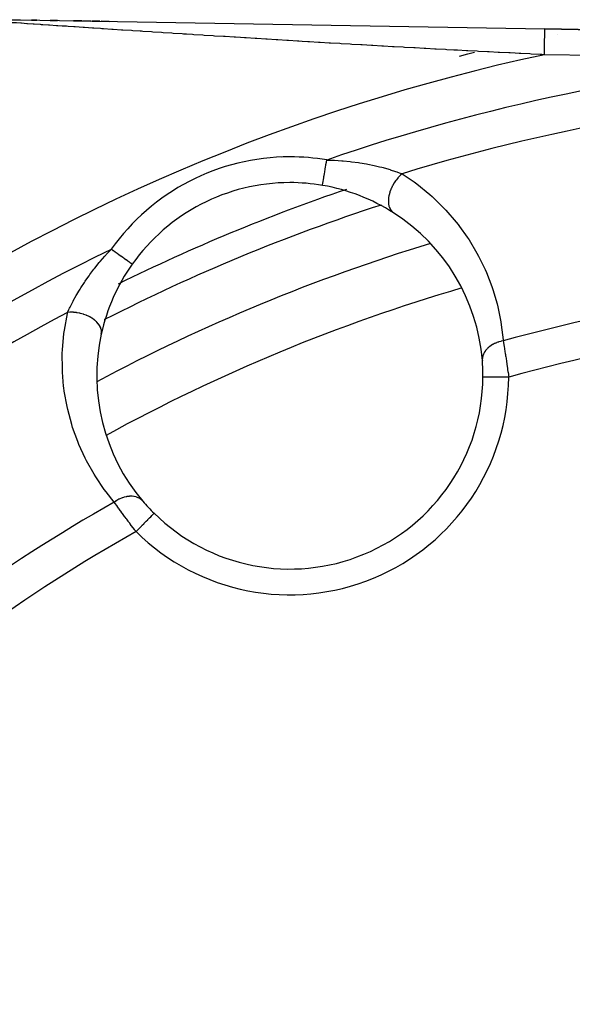
# Model space of a CAD drawing. Units: millimetres. Extents: x -337 to 528, y -370 to 370.
# Drawn here: x -258 to -237, y 12 to 51 of the extents above; entities that cross this region are included whole.
import ezdxf

# ---------------------------------------------------------------- set-up
doc = ezdxf.new("R2010")
doc.units = ezdxf.units.MM
doc.linetypes.add('DASHED', pattern=[9.652, 8.128, -1.524])
doc.layers.add('nevidi', color=4, linetype='DASHED')

msp = doc.modelspace()

# ---------------------------------------------------------------- linework, layer by layer
at = {"color": 2}
for p, q in [((-258.357, 50.649), (-257.988, 50.642)), ((-257.983, 50.642), (-237.619, 50.29)), ((-257.561, 50.635), (-257.347, 50.631)), ((-257.347, 50.631), (-257.561, 50.635)), ((-256.836, 50.622), (-256.546, 50.617)), ((-256.546, 50.617), (-256.836, 50.622)), ((-255.919, 50.607), (-255.588, 50.601)), ((-255.588, 50.601), (-255.919, 50.607)), ((-255.541, 50.6), (-255.248, 50.595)), ((-255.248, 50.595), (-255.541, 50.6)), ((-255.199, 50.594), (-254.897, 50.589)), ((-254.897, 50.589), (-255.199, 50.594)), ((-254.847, 50.588), (-254.539, 50.583)), ((-254.539, 50.583), (-254.847, 50.588)), ((-227.211, 50.11), (-237.619, 50.29)), ((-237.619, 50.29), (-227.211, 50.11)), ((-247.849, 45.286), (-247.85, 45.286)), ((-240.021, 36.778), (-240.023, 36.778))]:
    msp.add_line(p, q, dxfattribs=at)
msp.add_lwpolyline([(-252.794, 31.487), (-252.793, 31.488), (-252.793, 31.488)], dxfattribs=at)
for centre, radius, start, end in [((-247.522, 36.824), 7.5, 90, 144.7072), ((-247.522, 36.824), 7.5, 80.2928, 90), ((-247.522, 36.824), 7.5, 57.4986, 80.2099), ((-247.522, 36.824), 7.5, 4.5508, 57.4986), ((-221.5, -26), 71, 106.8276, 118.17155), ((-247.522, 36.824), 7.5, 144.7072, 167.5014), ((-247.522, 36.824), 7.5, 167.5014, 220.4492), ((-247.522, 36.824), 7.5, 359.649, 4.5508), ((-247.522, 36.824), 7.5, 225.351, 359.649), ((-247.522, 36.824), 7.5, 220.4492, 225.351), ((-221.5, -26), 40, 0, 180), ((-221.506, -25.997), 40.496, 102.1081, 167.8881)]:
    msp.add_arc(centre, radius, start, end, dxfattribs=at)
at = {"layer": 'nevidi', "color": 7, "linetype": 'Continuous'}
for p, q in [((-237.143, 50.063), (-237.137, 50.065)), ((-227.229, 49.11), (-237.636, 49.29)), ((-246.258, 44.216), (-246.257, 44.22))]:
    msp.add_line(p, q, dxfattribs=at)
for points in [[(-257.968, 50.51), (-258.135, 50.521), (-258.159, 50.523), (-258.282, 50.531), (-258.29, 50.532), (-258.308, 50.533), (-258.397, 50.539), (-258.408, 50.54), (-258.434, 50.541)], [(-258.014, 50.642), (-257.992, 50.642), (-257.983, 50.642)], [(-237.636, 49.29), (-237.737, 49.295), (-237.794, 49.298), (-238.146, 49.315), (-238.204, 49.318), (-238.556, 49.336), (-238.613, 49.338), (-238.767, 49.346), (-238.966, 49.356), (-239.023, 49.359), (-239.375, 49.377), (-239.433, 49.38), (-239.785, 49.398), (-239.842, 49.401), (-240.195, 49.419), (-240.252, 49.422), (-240.605, 49.441), (-240.662, 49.444), (-241.015, 49.462), (-241.072, 49.466), (-241.158, 49.47), (-241.425, 49.484), (-241.482, 49.488), (-241.835, 49.507), (-241.892, 49.51), (-242.245, 49.529), (-242.303, 49.532), (-242.655, 49.552), (-242.713, 49.555), (-243.066, 49.574), (-243.123, 49.578), (-243.476, 49.597), (-243.534, 49.601), (-243.886, 49.621), (-243.944, 49.624), (-244.297, 49.644), (-244.305, 49.645), (-244.354, 49.647), (-244.707, 49.668), (-244.765, 49.671), (-245.118, 49.691), (-245.175, 49.695), (-245.528, 49.715), (-245.586, 49.719), (-245.938, 49.74), (-245.996, 49.743), (-246.349, 49.764), (-246.407, 49.767), (-246.759, 49.788), (-246.817, 49.792), (-247.042, 49.805), (-247.17, 49.813), (-247.189, 49.814), (-247.227, 49.816), (-247.58, 49.838), (-247.638, 49.841), (-247.99, 49.863), (-248.048, 49.866), (-248.4, 49.888), (-248.458, 49.891), (-248.81, 49.913), (-248.868, 49.917), (-249.22, 49.939), (-249.277, 49.942), (-249.439, 49.952), (-249.629, 49.964), (-249.686, 49.968), (-250.037, 49.99), (-250.093, 49.993), (-250.442, 50.015), (-250.499, 50.019), (-250.847, 50.041), (-250.903, 50.044), (-251.25, 50.066), (-251.306, 50.07), (-251.531, 50.084), (-251.65, 50.092), (-251.706, 50.096), (-252.049, 50.118), (-252.104, 50.121), (-252.444, 50.143), (-252.5, 50.147), (-252.837, 50.169), (-252.894, 50.172), (-253.228, 50.194), (-253.285, 50.198), (-253.338, 50.201), (-253.616, 50.219), (-253.673, 50.223), (-254.003, 50.245), (-254.058, 50.248), (-254.387, 50.27), (-254.44, 50.274), (-254.765, 50.295), (-254.818, 50.299), (-254.869, 50.302), (-255.138, 50.32), (-255.189, 50.323), (-255.502, 50.344), (-255.552, 50.347), (-255.857, 50.368), (-255.906, 50.371), (-256.128, 50.386), (-256.201, 50.391), (-256.249, 50.394), (-256.366, 50.402), (-256.534, 50.413), (-256.581, 50.416), (-256.857, 50.435), (-256.901, 50.438), (-257.116, 50.452), (-257.163, 50.455), (-257.204, 50.458), (-257.447, 50.474), (-257.486, 50.477), (-257.707, 50.492), (-257.741, 50.494), (-257.835, 50.501), (-257.938, 50.508), (-257.968, 50.51)], [(-237.636, 49.29), (-237.636, 49.321), (-237.635, 49.384), (-237.634, 49.396), (-237.634, 49.444), (-237.632, 49.517), (-237.632, 49.518), (-237.632, 49.564), (-237.63, 49.636), (-237.63, 49.645), (-237.629, 49.681), (-237.628, 49.749), (-237.628, 49.767), (-237.628, 49.791), (-237.626, 49.855), (-237.626, 49.88), (-237.626, 49.894), (-237.625, 49.952), (-237.624, 49.983), (-237.624, 49.987), (-237.623, 50.039), (-237.623, 50.07), (-237.623, 50.073), (-237.622, 50.115), (-237.622, 50.141), (-237.621, 50.149), (-237.621, 50.179), (-237.621, 50.2), (-237.62, 50.21), (-237.62, 50.228), (-237.62, 50.244), (-237.62, 50.254), (-237.619, 50.264), (-237.619, 50.274), (-237.619, 50.281), (-237.619, 50.284), (-237.619, 50.288), (-237.619, 50.29)], [(-240.938, 49.237), (-240.614, 49.318), (-240.346, 49.382)], [(-246.257, 44.221), (-246.256, 44.226), (-246.255, 44.233), (-246.255, 44.235), (-246.252, 44.254), (-246.251, 44.256), (-246.251, 44.259), (-246.246, 44.288), (-246.245, 44.292), (-246.244, 44.298), (-246.238, 44.33), (-246.238, 44.335), (-246.234, 44.359), (-246.23, 44.38), (-246.229, 44.386), (-246.221, 44.434), (-246.22, 44.439), (-246.219, 44.446), (-246.208, 44.505), (-246.207, 44.513), (-246.205, 44.524), (-246.196, 44.579), (-246.195, 44.587), (-246.188, 44.626), (-246.182, 44.658), (-246.181, 44.667), (-246.169, 44.738), (-246.168, 44.743), (-246.166, 44.752), (-246.152, 44.833), (-246.151, 44.843), (-246.148, 44.859), (-246.136, 44.926), (-246.135, 44.936), (-246.126, 44.986), (-246.12, 45.022), (-246.118, 45.033), (-246.104, 45.116), (-246.103, 45.12), (-246.101, 45.131), (-246.089, 45.202)], [(-246.089, 45.202), (-245.845, 45.195), (-245.809, 45.193), (-245.786, 45.192), (-245.509, 45.175), (-245.503, 45.174), (-245.452, 45.17), (-245.179, 45.143), (-245.124, 45.137), (-245.123, 45.137), (-244.859, 45.102), (-244.804, 45.094), (-244.547, 45.05), (-244.54, 45.049), (-244.493, 45.04), (-244.242, 44.988), (-244.191, 44.977), (-244.045, 44.942), (-243.95, 44.918), (-243.901, 44.905), (-243.673, 44.841), (-243.627, 44.827), (-243.625, 44.826), (-243.415, 44.759), (-243.373, 44.745), (-243.274, 44.71), (-243.177, 44.674), (-243.162, 44.669)], [(-243.162, 44.669), (-243.228, 44.61), (-243.238, 44.6), (-243.248, 44.59), (-243.315, 44.519), (-243.325, 44.507), (-243.334, 44.497), (-243.396, 44.418), (-243.406, 44.406), (-243.414, 44.395), (-243.47, 44.311), (-243.479, 44.298), (-243.486, 44.286), (-243.536, 44.198), (-243.543, 44.184), (-243.549, 44.172), (-243.591, 44.081), (-243.596, 44.067), (-243.602, 44.055), (-243.635, 43.963), (-243.64, 43.949), (-243.644, 43.936), (-243.668, 43.846), (-243.671, 43.832), (-243.674, 43.819), (-243.688, 43.73), (-243.69, 43.717), (-243.691, 43.705), (-243.696, 43.62), (-243.696, 43.607), (-243.696, 43.596), (-243.692, 43.516), (-243.69, 43.504), (-243.689, 43.493), (-243.675, 43.42), (-243.672, 43.409), (-243.669, 43.399), (-243.645, 43.333), (-243.641, 43.324), (-243.637, 43.315), (-243.604, 43.258), (-243.598, 43.25), (-243.593, 43.243), (-243.551, 43.196), (-243.545, 43.189), (-243.538, 43.184), (-243.493, 43.149)], [(-243.162, 44.669), (-242.695, 44.352), (-242.586, 44.271), (-242.091, 43.869), (-241.993, 43.782), (-241.548, 43.349), (-241.46, 43.255), (-241.062, 42.793), (-240.983, 42.694), (-240.933, 42.627), (-240.63, 42.203), (-240.561, 42.098), (-240.254, 41.584), (-240.195, 41.475), (-239.937, 40.946), (-239.888, 40.833), (-239.678, 40.289), (-239.639, 40.174), (-239.475, 39.616), (-239.446, 39.498), (-239.329, 38.926), (-239.31, 38.805), (-239.241, 38.218), (-239.238, 38.18)], [(-256.153, 39.288), (-256.103, 39.396), (-256.076, 39.451), (-256.057, 39.491), (-255.956, 39.69), (-255.937, 39.727), (-255.934, 39.731), (-255.821, 39.937), (-255.796, 39.981), (-255.722, 40.105), (-255.669, 40.192), (-255.641, 40.237), (-255.502, 40.451), (-255.471, 40.496), (-255.447, 40.531), (-255.322, 40.709), (-255.289, 40.754), (-255.129, 40.965), (-255.098, 41.005), (-255.095, 41.009), (-254.924, 41.219), (-254.888, 41.262), (-254.798, 41.367), (-254.707, 41.469), (-254.669, 41.512), (-254.652, 41.53), (-254.478, 41.716), (-254.46, 41.735)], [(-253.644, 41.157), (-253.646, 41.159), (-253.647, 41.159), (-253.651, 41.162), (-253.656, 41.166), (-253.658, 41.167), (-253.672, 41.176), (-253.674, 41.179), (-253.677, 41.18), (-253.701, 41.197), (-253.704, 41.199), (-253.707, 41.201), (-253.734, 41.221), (-253.738, 41.223), (-253.755, 41.236), (-253.775, 41.25), (-253.78, 41.253), (-253.817, 41.279), (-253.823, 41.284), (-253.828, 41.287), (-253.877, 41.322), (-253.883, 41.326), (-253.89, 41.331), (-253.938, 41.365), (-253.944, 41.369), (-253.973, 41.39), (-254.003, 41.411), (-254.01, 41.416), (-254.065, 41.455), (-254.073, 41.461), (-254.08, 41.466), (-254.147, 41.513), (-254.154, 41.518), (-254.165, 41.525), (-254.224, 41.568), (-254.232, 41.573), (-254.269, 41.599), (-254.304, 41.624), (-254.311, 41.629), (-254.377, 41.676), (-254.385, 41.681), (-254.393, 41.687), (-254.46, 41.735)], [(-254.34, 31.924), (-254.657, 32.319), (-254.731, 32.417), (-255.062, 32.903), (-255.126, 33.007), (-255.415, 33.518), (-255.47, 33.626), (-255.713, 34.156), (-255.759, 34.269), (-255.958, 34.82), (-255.995, 34.938), (-256.148, 35.512), (-256.175, 35.633), (-256.28, 36.228), (-256.297, 36.353), (-256.306, 36.425), (-256.351, 36.96), (-256.357, 37.089), (-256.358, 37.708), (-256.352, 37.838), (-256.297, 38.47), (-256.279, 38.602), (-256.162, 39.245), (-256.153, 39.288)], [(-254.845, 38.447), (-254.837, 38.503), (-254.836, 38.512), (-254.836, 38.521), (-254.84, 38.583), (-254.842, 38.593), (-254.843, 38.602), (-254.86, 38.665), (-254.863, 38.675), (-254.867, 38.684), (-254.896, 38.748), (-254.902, 38.757), (-254.907, 38.766), (-254.949, 38.828), (-254.956, 38.838), (-254.962, 38.846), (-255.016, 38.906), (-255.024, 38.915), (-255.033, 38.923), (-255.096, 38.98), (-255.107, 38.988), (-255.116, 38.996), (-255.189, 39.048), (-255.201, 39.056), (-255.212, 39.063), (-255.294, 39.11), (-255.306, 39.116), (-255.318, 39.123), (-255.407, 39.164), (-255.421, 39.17), (-255.433, 39.175), (-255.527, 39.209), (-255.541, 39.214), (-255.554, 39.218), (-255.652, 39.246), (-255.667, 39.249), (-255.68, 39.252), (-255.78, 39.272), (-255.795, 39.274), (-255.809, 39.276), (-255.908, 39.288), (-255.924, 39.289), (-255.937, 39.29), (-256.036, 39.293), (-256.05, 39.293), (-256.064, 39.293), (-256.153, 39.288)], [(-239.238, 38.18), (-239.311, 38.165), (-239.314, 38.164), (-239.322, 38.162), (-239.332, 38.16), (-239.399, 38.141), (-239.409, 38.138), (-239.421, 38.134), (-239.438, 38.129), (-239.483, 38.113), (-239.493, 38.109), (-239.523, 38.097), (-239.539, 38.09), (-239.563, 38.079), (-239.573, 38.075), (-239.619, 38.051), (-239.634, 38.043), (-239.64, 38.04), (-239.649, 38.035), (-239.708, 37.999), (-239.711, 37.997), (-239.719, 37.992), (-239.722, 37.99), (-239.777, 37.949), (-239.784, 37.944), (-239.788, 37.94), (-239.801, 37.93), (-239.836, 37.898), (-239.843, 37.892), (-239.859, 37.876), (-239.87, 37.865), (-239.889, 37.844), (-239.895, 37.837), (-239.92, 37.806), (-239.929, 37.795), (-239.935, 37.786), (-239.94, 37.779), (-239.969, 37.733), (-239.974, 37.726), (-239.976, 37.721), (-239.978, 37.719), (-240.004, 37.664), (-240.007, 37.657), (-240.007, 37.657), (-240.012, 37.645), (-240.027, 37.601), (-240.029, 37.593), (-240.033, 37.579), (-240.036, 37.566), (-240.041, 37.537), (-240.043, 37.529), (-240.046, 37.5), (-240.047, 37.487), (-240.047, 37.472), (-240.048, 37.464), (-240.046, 37.421), (-240.046, 37.419)], [(-239.238, 38.18), (-239.228, 38.125), (-239.226, 38.114), (-239.225, 38.108), (-239.214, 38.045), (-239.212, 38.033), (-239.2, 37.961), (-239.198, 37.949), (-239.189, 37.895), (-239.186, 37.874), (-239.184, 37.861), (-239.171, 37.783), (-239.169, 37.77), (-239.156, 37.69), (-239.154, 37.676), (-239.151, 37.66), (-239.141, 37.593), (-239.139, 37.58), (-239.125, 37.495), (-239.123, 37.481), (-239.112, 37.408), (-239.11, 37.395), (-239.108, 37.381), (-239.095, 37.294), (-239.093, 37.28), (-239.08, 37.191), (-239.078, 37.177), (-239.073, 37.144), (-239.066, 37.087), (-239.063, 37.072), (-239.051, 36.982), (-239.049, 36.967), (-239.036, 36.876), (-239.036, 36.872), (-239.034, 36.861), (-239.023, 36.772)], [(-239.023, 36.772), (-239.025, 36.772), (-239.064, 36.772), (-239.129, 36.772), (-239.148, 36.773), (-239.197, 36.773), (-239.25, 36.773), (-239.269, 36.773), (-239.327, 36.774), (-239.368, 36.774), (-239.387, 36.774), (-239.451, 36.774), (-239.481, 36.775), (-239.499, 36.775), (-239.569, 36.775), (-239.587, 36.775), (-239.604, 36.775), (-239.676, 36.776), (-239.685, 36.776), (-239.699, 36.776), (-239.771, 36.776), (-239.772, 36.776), (-239.785, 36.776), (-239.847, 36.777), (-239.853, 36.777), (-239.858, 36.777), (-239.91, 36.777), (-239.919, 36.777), (-239.92, 36.777), (-239.96, 36.777), (-239.967, 36.778), (-239.97, 36.778), (-239.996, 36.778), (-240, 36.778), (-240.005, 36.778), (-240.017, 36.778), (-240.019, 36.778), (-240.021, 36.778)], [(-253.23, 31.958), (-253.267, 31.997), (-253.268, 31.998), (-253.272, 32.002), (-253.278, 32.007), (-253.316, 32.038), (-253.323, 32.042), (-253.331, 32.048), (-253.341, 32.055), (-253.372, 32.073), (-253.379, 32.077), (-253.401, 32.088), (-253.413, 32.094), (-253.433, 32.102), (-253.44, 32.105), (-253.48, 32.119), (-253.493, 32.122), (-253.498, 32.124), (-253.506, 32.126), (-253.565, 32.139), (-253.568, 32.139), (-253.576, 32.14), (-253.579, 32.141), (-253.641, 32.147), (-253.65, 32.148), (-253.655, 32.148), (-253.67, 32.149), (-253.717, 32.149), (-253.726, 32.148), (-253.75, 32.147), (-253.765, 32.146), (-253.795, 32.143), (-253.805, 32.142), (-253.847, 32.135), (-253.863, 32.132), (-253.875, 32.13), (-253.885, 32.128), (-253.947, 32.113), (-253.957, 32.11), (-253.963, 32.108), (-253.966, 32.107), (-254.038, 32.083), (-254.047, 32.08), (-254.047, 32.08), (-254.063, 32.074), (-254.119, 32.05), (-254.128, 32.046), (-254.146, 32.038), (-254.162, 32.03), (-254.199, 32.011), (-254.208, 32.006), (-254.243, 31.986), (-254.259, 31.977), (-254.277, 31.966), (-254.286, 31.96), (-254.338, 31.926), (-254.34, 31.924)], [(-253.496, 30.777), (-253.541, 30.836), (-253.551, 30.848), (-253.557, 30.857), (-253.606, 30.921), (-253.615, 30.932), (-253.67, 31.005), (-253.679, 31.017), (-253.723, 31.076), (-253.733, 31.089), (-253.742, 31.1), (-253.795, 31.172), (-253.804, 31.184), (-253.857, 31.255), (-253.865, 31.267), (-253.882, 31.29), (-253.918, 31.338), (-253.926, 31.349), (-253.977, 31.418), (-253.985, 31.429), (-254.033, 31.496), (-254.034, 31.497), (-254.042, 31.508), (-254.09, 31.574), (-254.098, 31.585), (-254.144, 31.649), (-254.151, 31.659), (-254.172, 31.689), (-254.196, 31.722), (-254.203, 31.732), (-254.246, 31.792), (-254.253, 31.802), (-254.295, 31.861), (-254.298, 31.865), (-254.301, 31.87), (-254.34, 31.924)], [(-253.496, 30.777), (-253.467, 30.806), (-253.436, 30.838), (-253.421, 30.852), (-253.374, 30.901), (-253.35, 30.925), (-253.336, 30.939), (-253.282, 30.993), (-253.266, 31.009), (-253.253, 31.023), (-253.194, 31.082), (-253.186, 31.09), (-253.174, 31.103), (-253.112, 31.165), (-253.111, 31.167), (-253.099, 31.179), (-253.041, 31.237), (-253.037, 31.242), (-253.031, 31.248), (-252.979, 31.3), (-252.97, 31.31), (-252.969, 31.31), (-252.924, 31.356), (-252.916, 31.364), (-252.912, 31.368), (-252.878, 31.402), (-252.872, 31.409), (-252.865, 31.415), (-252.842, 31.439), (-252.837, 31.444), (-252.829, 31.452), (-252.815, 31.466), (-252.812, 31.469), (-252.805, 31.476), (-252.799, 31.482), (-252.797, 31.484), (-252.794, 31.487)]]:
    msp.add_lwpolyline(points, dxfattribs=at)
for centre, radius, start, end in [((-221.5, -26), 77, 102.09666, 146.05191), ((-221.5, -26), 75.328, 94.36155, 109.05208), ((-221.5, -26), 73.914, 92.11374, 107.0422), ((-247.522, 36.824), 8.5, 90, 144.7072), ((-247.522, 36.824), 8.5, 80.2928, 90), ((-221.5, -26), 74, 108.77699, 116.21594), ((-221.5, -26), 73, 107.93499, 117.06476), ((-221.5, -26), 73, 107.91895, 107.93277), ((-221.5, -26), 75.328, 115.94792, 132.71756), ((-221.5, -26), 66.586, 92.20077, 105.44943), ((-221.5, -26), 69, 106.27618, 118.72324), ((-221.5, -26), 73.914, 117.9578, 132.69592), ((-221.5, -26), 73, 117.06968, 117.08117), ((-221.5, -26), 65.172, 90.87919, 105.59699), ((-247.522, 36.824), 8.5, 225.351, 359.649), ((-221.5, -26), 66.586, 119.55057, 132.44484), ((-221.5, -26), 65.172, 119.40301, 132.36161)]:
    msp.add_arc(centre, radius, start, end, dxfattribs=at)

doc.saveas('drawing.dxf')
